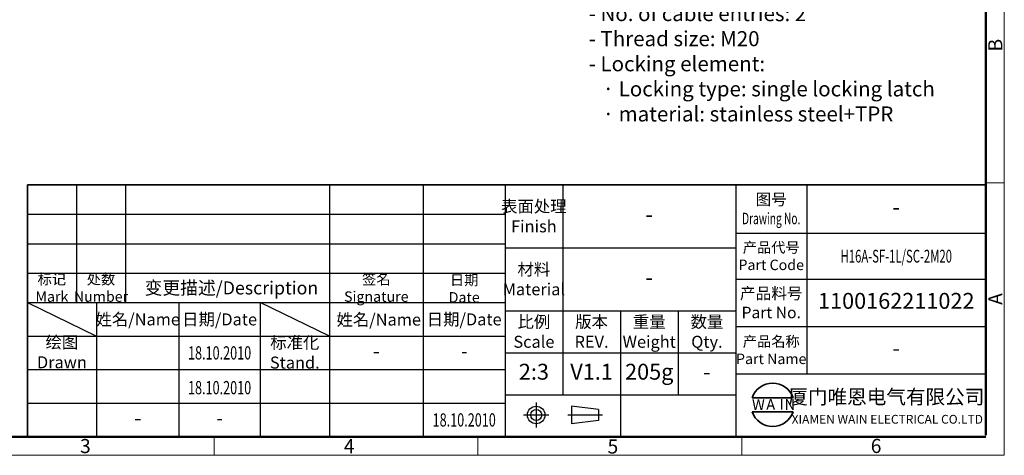
# Model space of a CAD drawing. Units: millimetres. Extents: x 1544 to 1989, y 588 to 903.
# Drawn here: x 1712 to 1989, y 588 to 711 of the extents above; entities that cross this region are included whole.
import ezdxf

# ---------------------------------------------------------------- set-up
doc = ezdxf.new("R2010")
doc.units = ezdxf.units.MM
doc.header["$LTSCALE"] = 65.395
for name, color, linetype, lineweight in [('Dim', 3, 'CONTINUOUS', 15), ('图框', 7, 'CONTINUOUS', 20), ('打标文字', 3, 'CONTINUOUS', 20)]:
    doc.layers.add(name, color=color, linetype=linetype, lineweight=lineweight)
doc.styles.add('Chinese', font='PMingLiU.ttf')
doc.styles.add('Romans字体', font='romans.shx', dxfattribs={"width": 0.75})
doc.styles.get("Standard").update_dxf_attribs({"font": 'simfang_0.ttf', "width": 0.75})
doc.styles.add('工程字', font='gbenor.shx', dxfattribs={"bigfont": 'gbcbig.shx'})

# ---------------------------------------------------------------- blocks, each defined once
blk = doc.blocks.new('A4图框-NEW')
at = {"layer": '图框', "color": 1, "lineweight": 18}
for p, q in [((1130.41, 480.53), (1130.41, 690.53)), ((833.41, 480.53), (1130.41, 480.53))]:
    blk.add_line(p, q, dxfattribs=at)
at = {"layer": '图框', "lineweight": 50}
for p, q in [((1126.93, 484.34), (1126.93, 675.53)), ((836.85, 484.03), (1126.93, 484.03))]:
    blk.add_line(p, q, dxfattribs=at)
at = {"layer": '图框', "lineweight": 35}
for q in [(1126.93, 531.33), (946.93, 484.03)]:
    blk.add_line((946.93, 531.33), q, dxfattribs=at)
at = {"layer": '图框', "lineweight": -3}
for p, q in [((956.15, 531.33), (956.15, 509.21)), ((965.36, 531.33), (965.36, 509.21)), ((1003.65, 531.33), (1003.65, 484.03)), ((1021.3, 531.33), (1021.3, 484.03)), ((1036.65, 531.33), (1036.65, 484.01)), ((1047.47, 531.33), (1047.47, 507.67)), ((1079.97, 531.33), (1079.97, 484.01)), ((1093.32, 531.33), (1093.32, 495.84)), ((946.93, 525.8), (1036.65, 525.8)), ((1079.97, 522.27), (1126.93, 522.27)), ((946.93, 520.27), (1036.65, 520.27)), ((1036.65, 519.5), (1079.97, 519.5)), ((946.93, 514.74), (1036.65, 514.74)), ((1079.97, 513.59), (1126.93, 513.59)), ((946.93, 509.21), (1036.65, 509.21)), ((946.93, 509.21), (959.91, 502.91)), ((959.91, 509.21), (959.91, 484.03)), ((975.41, 509.21), (975.41, 484.03)), ((990.67, 509.21), (990.67, 484.03)), ((1003.65, 502.91), (990.67, 509.21)), ((1036.65, 507.67), (1079.97, 507.67)), ((1047.48, 507.67), (1047.48, 491.9)), ((1058.31, 507.67), (1058.31, 484.03)), ((1069.14, 507.67), (1069.14, 491.9)), ((1079.97, 504.71), (1126.93, 504.71)), ((946.93, 502.91), (1036.65, 502.91)), ((1036.65, 499.78), (1079.97, 499.78)), ((946.93, 496.62), (1036.65, 496.62)), ((1079.97, 495.84), (1126.93, 495.84)), ((1036.65, 491.9), (1079.97, 491.9)), ((946.93, 490.33), (1036.65, 490.33))]:
    blk.add_line(p, q, dxfattribs=at)
at = {"layer": '图框', "color": 6}
for p, q in [((1126.91, 531.71), (1130.41, 531.71)), ((982.02, 484.03), (982.02, 480.53)), ((1031.55, 484.03), (1031.55, 480.53)), ((1081.09, 484.03), (1081.09, 480.53))]:
    blk.add_line(p, q, dxfattribs=at)
at = {"layer": '图框', "lineweight": 25}
for p, q in [((1042.5, 490.48), (1042.5, 485.74)), ((1054.23, 489.14), (1049.16, 489.76)), ((1049.16, 489.76), (1049.16, 486.46)), ((1054.23, 489.14), (1054.23, 487.08)), ((1040.14, 488.11), (1044.87, 488.11)), ((1048.47, 488.11), (1054.95, 488.11)), ((1054.23, 487.08), (1049.16, 486.46))]:
    blk.add_line(p, q, dxfattribs=at)
at = {"layer": '图框', "color": 4, "lineweight": 35}
for p, q in [((1083.06, 491.34), (1090.74, 491.34)), ((1083.06, 488.7), (1090.74, 488.7))]:
    blk.add_line(p, q, dxfattribs=at)
at = {"layer": '图框', "lineweight": 25}
for radius in [1.65, 1.03]:
    blk.add_circle((1042.5, 488.11), radius, dxfattribs=at)
at = {"layer": '图框', "color": 4, "lineweight": 35}
for start, end in [(18.9524, 161.0476), (198.9524, 341.0476)]:
    blk.add_arc((1086.9, 490.02), 4.06, start, end, dxfattribs=at)
at = {"layer": '图框', "color": 6, "insert": (1127.4, 556.37), "char_height": 2.65, "width": 2.5579, "attachment_point": 1, "rotation": 90, "style": 'Romans字体'}
blk.add_mtext('B', dxfattribs=at)
at = {"layer": '图框', "attachment_point": 5}
for s, insert, char_height, width in [('图号{\\Ftxt|c134;\\P\\Fromans|c134;\\W0.65;Drawing No.}', (1086.64, 526.8), 2.1549, 13.3447), ('表面处理\\P{\\Fromans|c134;Finish}', (1042.06, 525.41), 2.2528, 10.82), ('产品代号\\P{\\Fromans|c134;Part Code}', (1086.64, 517.93), 1.959, 13.3447), ('材料\\P{\\Fromans|c134;Material}', (1042.06, 513.59), 2.2528, 10.82), ('标记\\P{\\Fromans|c134;Mark}', (951.54, 511.97), 1.959, 9.2182), ('处数\\P{\\Fromans|c134;Number }', (960.76, 511.97), 1.959, 9.2182), ('签名\\P{\\Fromans|c134;Signature} ', (1012.47, 511.97), 1.959, 17.6264), ('日期\\P{\\Fromans|c134;Date}', (1028.98, 511.83), 1.959, 15.3523), ('  变更描述{\\Fromans|c134;/Description}', (984.51, 511.97), 2.4487, 38.2879), ('产品料号\\P{\\Fromans|c134;Part No.}', (1086.64, 509.15), 2.1549, 13.3447), ('姓名{\\Fromans|c134;/Name\\Ftxt|c134; }', (967.66, 506.06), 2.2528, 15.5018), ('日期{\\Fromans|c134;/Date}', (983.04, 506.06), 2.2528, 15.2624), ('姓名{\\Fromans|c134;/Name}', (1012.93, 506.02), 2.2528, 16.9349), ('日期{\\Fromans|c134;/Date}', (1028.98, 506.06), 2.2528, 15.3523), ('比例\\P{\\Fromans|c134;Scale}', (1042.07, 503.73), 2.2528, 10.8293), ('版本\\P{\\Fromans|c134;REV.}', (1052.89, 503.73), 2.2528, 10.8387), ('重量\\P{\\Fromans|c134;Weight}', (1063.73, 503.73), 2.2528, 10.8293), ('数量\\P{\\Fromans|c134;Qty.}', (1074.56, 503.73), 2.2528, 10.8293), ('绘图\\P{\\Fromans|c134;Drawn\\Ftxt|c134; }', (953.42, 499.88), 2.2528, 12.9801), ('产品名称\\P{\\Fromans|c134;Part Name}', (1086.64, 500.28), 1.959, 13.3447)]:
    blk.add_mtext(s, dxfattribs=dict(at, insert=insert, char_height=char_height, width=width))
at = {"layer": '图框', "color": 3, "attachment_point": 5, "style": 'Romans字体'}
for s, insert, char_height, width in [('-', (1063.72, 525.41), 2.99, 32.4974), ('-', (1110.12, 526.8), 2.99, 33.6124), ('-', (1063.73, 513.59), 2.99, 32.488), ('{\\W0.7;18.10.2010}', (983.04, 499.77), 2.4879, 15.2624), ('-', (1012.48, 499.77), 2.99, 17.6488), ('-', (1028.98, 499.77), 2.49, 15.3523), ('-', (1110.12, 500.28), 2.99, 33.6124), ('V1.1', (1052.9, 495.84), 2.986, 10.8293), ('-', (1074.56, 495.84), 2.99, 10.8293), ('{\\W0.7;18.10.2010}', (983.04, 493.24), 2.4879, 15.2624), ('{\\W0.7;18.10.2010}', (1028.98, 487.18), 2.4879, 15.3523), ('-', (967.66, 487.18), 2.99, 15.5018), ('-', (983.04, 487.18), 2.49, 15.2624)]:
    blk.add_mtext(s, dxfattribs=dict(at, insert=insert, char_height=char_height, width=width))
at = {"layer": '图框', "color": 6, "linetype": 'ByBlock', "lineweight": 18, "insert": (1127.4, 508.79), "char_height": 2.65, "width": 2.5579, "attachment_point": 1, "rotation": 90, "style": 'Romans字体'}
blk.add_mtext('A', dxfattribs=at)
at = {"layer": '图框', "insert": (997.16, 499.82), "char_height": 2.2528, "width": 12.9801, "attachment_point": 5, "style": 'Romans字体'}
blk.add_mtext('{\\fFangSong_GB2312|b0|i0|c134|p49;标准化}\\PStand.', dxfattribs=at)
at = {"layer": '图框', "color": 1, "lineweight": 20, "insert": (1108.26, 491.52), "char_height": 2.6991, "width": 82.3083, "attachment_point": 5}
blk.add_mtext('{\\fSimHei|b0|i0|c134|p2;厦门唯恩电气有限公司}', dxfattribs=at)
at = {"layer": '图框', "color": 1, "lineweight": 20, "char_height": 2.0059, "width": 5.0472, "attachment_point": 1, "style": 'Chinese'}
for s, insert in [('{\\fArial|b0|i0|c0|p34;W}', (1083.03, 491.05)), ('{\\fArial|b0|i0|c0|p34;A}', (1085.71, 491.09)), ('{\\fArial|b0|i0|c0|p34;I}', (1088.21, 491.09)), ('{\\fArial|b0|i0|c0|p34;N}', (1089.14, 491.08))]:
    blk.add_mtext(s, dxfattribs=dict(at, insert=insert))
at = {"layer": '图框', "color": 3, "lineweight": 20, "insert": (1108.44, 487.3), "char_height": 1.6525, "width": 68.0856, "attachment_point": 5, "style": '工程字'}
blk.add_mtext('{\\fArial Narrow|b0|i0|c0|p34;XIAMEN WAIN ELECTRICAL CO.LTD}', dxfattribs=at)
at = {"layer": '图框', "color": 6, "char_height": 2.65, "width": 2.5579, "attachment_point": 1, "style": 'Romans字体'}
for s, insert in [('3', (956.83, 483.6)), ('4', (1006.38, 483.57)), ('5', (1055.9, 483.52)), ('6', (1105.33, 483.62))]:
    blk.add_mtext(s, dxfattribs=dict(at, insert=insert))

msp = doc.modelspace()

# ---------------------------------------------------------------- block references
at = {"layer": 'Dim', "xscale": 1.500006313482685, "yscale": 1.500006313482685, "zscale": 1.500006313482685}
msp.add_blockref('A4图框-NEW', (293.87, -132.45), dxfattribs=at)

# ---------------------------------------------------------------- texts
at = {"layer": '图框', "color": 3, "attachment_point": 5, "style": 'Romans字体'}
for s, insert, char_height, width in [('{\\W0.65;H16A-SF-1L/SC-2M20}', (1959.06, 644.45), 3.6, 50.4188), ('1100162211022', (1959.06, 631.28), 4.4783, 50.4188), ('2:3', (1856.98, 611.32), 4.478, 16.2441), ('205g ', (1889.47, 611.32), 4.478, 16.2441)]:
    msp.add_mtext(s, dxfattribs=dict(at, insert=insert, char_height=char_height, width=width))
at = {"layer": '打标文字', "color": 3, "insert": (1872.43, 863.28), "char_height": 4.2387, "width": 120.212, "attachment_point": 1, "style": 'Romans字体'}
msp.add_mtext('\\A1;{\\f仿宋_GB2312|b0|i0|c134|p49;技术参数：}\\P- {\\f仿宋_GB2312|b0|i0|c134|p49;材料}: {\\f仿宋_GB2312|b0|i0|c134|p49;压铸铝}\\P- {\\f仿宋_GB2312|b0|i0|c134|p49;表面处理}: {\\f仿宋_GB2312|b0|i0|c134|p49;粉末喷涂}\\P- {\\f仿宋_GB2312|b0|i0|c134|p49;颜色}: RAL 7037{\\f仿宋_GB2312|b0|i0|c134|p49;（灰色）} \\P- {\\f仿宋_GB2312|b0|i0|c134|p49;温度范围}: -40{\\f仿宋_GB2312|b0|i0|c134|p49;℃} - +125{\\f仿宋_GB2312|b0|i0|c134|p49;℃}\\P- {\\f仿宋_GB2312|b0|i0|c134|p49;防护等级}: IP65    \\P- {\\f仿宋_GB2312|b0|i0|c134|p49;出线方向}: {\\f仿宋_GB2312|b0|i0|c134|p49;侧出线}\\P- {\\f仿宋_GB2312|b0|i0|c134|p49;出线孔数}: 2\\P- {\\f仿宋_GB2312|b0|i0|c134|p49;螺纹规格}: M20\\P- {\\f仿宋_GB2312|b0|i0|c134|p49;联锁元件}:\\P   {\\f仿宋_GB2312|b0|i0|c134|p49;·} {\\f仿宋_GB2312|b0|i0|c134|p49;锁扣方式}: {\\f仿宋_GB2312|b0|i0|c134|p49;金属单扣}\\P   {\\f仿宋_GB2312|b0|i0|c134|p49;·} {\\f仿宋_GB2312|b0|i0|c134|p49;材料}: {\\f仿宋_GB2312|b0|i0|c134|p49;不锈钢}+{\\f仿宋_GB2312|b0|i0|c134|p49;软胶}\\P\\P\\PTechnical specification:\\P- Material: aluminium die-cast\\P- Surface: powder-coated\\P- Colour: RAL 7037(gery)\\P- Temperature range: -40{\\f仿宋_GB2312|b0|i0|c134|p49;℃} - +125{\\f仿宋_GB2312|b0|i0|c134|p49;℃}\\P- Degree of protection: IP65\\P- Cable entry: side entry\\P- No. of cable entries: 2\\P- Thread size: M20\\P- Locking element:\\P   {\\f仿宋_GB2312|b0|i0|c134|p49;·} Locking type: single locking latch  \\P   {\\f仿宋_GB2312|b0|i0|c134|p49;·} material: stainless steel+TPR\\P\\P\\P  ', dxfattribs=at)

doc.saveas('drawing.dxf')
